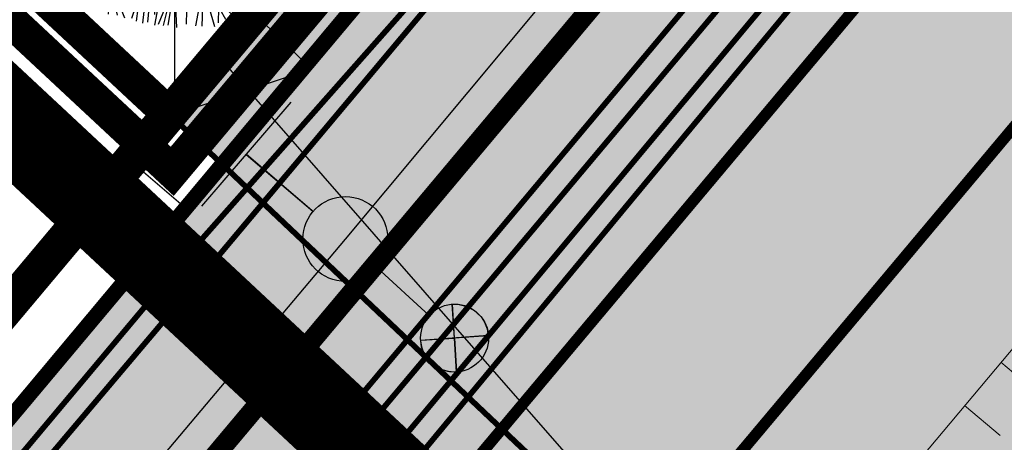
# Model space of a CAD drawing. Units: metres. Extents: x -11 to 547542, y -5 to 6585527.
# Drawn here: x 546996 to 547013, y 6584771 to 6584778 of the extents above; entities that cross this region are included whole.
import ezdxf

# ---------------------------------------------------------------- set-up
doc = ezdxf.new("R2010")
doc.units = ezdxf.units.M
for name, pattern in [('05439-geo$0$KATASTRIPIIR', [0.02, 0.01, 0.01]), ('05439-geo$0$NOLVAKRIIPS', [0.2, 0.1, 0.1]), ('05439-geo$0$NOLVAPEAL', [0.2, 0.1, 0.1]), ('CENTER', [2, 1.25, -0.25, 0.25, -0.25]), ('Liiklus$0$DOT', [0.25, 0, -0.25]), ('Liiklus$0$Punktiirt921', [4, 1, -3])]:
    doc.linetypes.add(name, pattern=pattern)
for name, color, linetype in [('-geo_Xref', 7, 'Continuous'), ('-liiklus', 7, 'Continuous'), ('-tehno_X-ref', 7, 'Continuous'), ('GEE$0$K-ELTEKST', 7, 'Continuous'), ('K-haljastus', 71, 'Continuous'), ('K-k.o.piir', 1, 'Continuous'), ('k-k.o.piir-naabrid', 1, 'Continuous'), ('k-pl-ala', 129, 'CENTER'), ('K-puud', 94, 'Continuous'), ('k-tänavakaitse', 133, 'Continuous'), ('Kentmanni 7_el.varustus', 1, 'W1_KPROJEKT'), ('kinnistu piir', 27, 'Continuous'), ('kinnistu piir -abi', 27, 'Continuous'), ('Liiklus$0$K-asf-KÕNNITEE', 51, 'Continuous'), ('Liiklus$0$K-asf-SÕIDUTEE', 254, 'Continuous'), ('Liiklus$0$K-P', 251, 'Continuous'), ('Liiklus$0$KM', 187, 'Continuous'), ('MPOHULIIN', 1, 'Continuous')]:
    doc.layers.add(name, color=color, linetype=linetype)
for name, color, linetype, lineweight in [('05439-geo$0$KTRASS', 7, 'Continuous', 0), ('05439-geo$0$piir', 7, '05439-geo$0$KATASTRIPIIR', 0), ('05439-geo$0$RELJEEF', 7, 'Continuous', 0), ('05439-geo$0$SKTRASS', 7, 'Continuous', 0), ('05439-geo$0$VTRASS', 7, 'Continuous', 0), ('Läike el.', 1, 'GEE-GES1$0$W1_KPROJEKT', 30), ('Proj KP kaabel', 10, 'W2_KPROJEKT', 30), ('Proj MP kaabel', 10, '2W1_KPROJEKT', 25), ('Side_t', 102, 'Si_KBL', 0)]:
    doc.layers.add(name, color=color, linetype=linetype, lineweight=lineweight)
doc.styles.add('05439-geo$0$romans', font='romans.shx')
doc.styles.add('GEE-GES1$0$KPR-jooned', font='romand.shx')
doc.styles.add('KPR-jooned', font='romand.shx')
doc.styles.add('romans', font='romans.shx', dxfattribs={"height": 1})
doc.styles.add('VK1$0$KPR-jooned', font='romand.shx')
doc.linetypes.add('-S-', pattern='A,10,-1.5,["S",romans,S=1.4,R=0,X=-0.7,Y=-0.7],-1.5,10,-3', length=26)
doc.linetypes.add('05439-geo$0$-K-', pattern='A,10,-1.5,["K",05439-geo$0$romans,S=1.4,R=0,X=-0.7,Y=-0.7],-1.5,10,-3', length=26)
doc.linetypes.add('05439-geo$0$-SK-', pattern='A,10,-1.5,["SK",05439-geo$0$romans,S=1.4,R=0,X=-1.4,Y=-0.7],-1.5,10,-3', length=26)
doc.linetypes.add('05439-geo$0$-V-', pattern='A,10,-1.5,["V",05439-geo$0$romans,S=1.4,R=0,X=-0.7,Y=-0.7],-1.5,10,-3', length=26)
doc.linetypes.add('2W1_KPROJEKT', pattern='A,9.5,-1.7,["2W1",KPR-jooned,S=1,R=0,X=-1.48,Y=-0.5],-1.7', length=12.9)
doc.linetypes.add('GEE-GES1$0$W1_KPROJEKT', pattern='A,9.5,-1.25,["W1",GEE-GES1$0$KPR-jooned,S=1,R=0,X=-0.95,Y=-0.5],-1.25', length=12)
doc.linetypes.add('Si_KBL', pattern='A,4,-1,2,[132,mkm.shx,S=0.25,R=0,X=0,Y=0],2,-1', length=10)
doc.linetypes.add('W1_KPROJEKT', pattern='A,9.5,-1.25,["W1",KPR-jooned,S=1,R=0,X=-0.95,Y=-0.5],-1.25', length=12)
doc.linetypes.add('W2_KPROJEKT', pattern='A,9.5,-1.25,["W2",VK1$0$KPR-jooned,S=1,R=0,X=-1.05,Y=-0.5],-1.25', length=12)

# ---------------------------------------------------------------- blocks, each defined once
blk = doc.blocks.new('05439-geo')
at = {"layer": '05439-geo$0$KTRASS', "linetype": '05439-geo$0$-K-', "ltscale": 0.5, "const_width": 0.1}
blk.add_lwpolyline([(546989.0104160671, 6584755.61400354), (547016.434583933, 6584788.29299646)], dxfattribs=at)
at = {"layer": '05439-geo$0$piir', "linetype": '05439-geo$0$KATASTRIPIIR'}
for points in [[(547137.5209144236, 6584954.613941558), (547138.3261703181, 6584943.165864218), (547032.2029745803, 6584816.797665766), (546998.4188399016, 6584776.540912394), (546972.6695512271, 6584745.858379269), (546943.2641213576, 6584710.819233626), (546937.7401322107, 6584704.212600919), (546908.0027525316, 6584668.802223729), (546859.7924597148, 6584611.355436556), (546872.8770551671, 6584607.167664553), (546875.2286293168, 6584606.415034759), (546923.84, 6584662.63), (546966.33, 6584713.8), (547021.65, 6584779.13), (547070.77, 6584838.18), (547100.75, 6584874.2), (547156.5608268866, 6584941.635620328), (547152.8009435168, 6584944.202634093), (547137.5209144236, 6584954.613941558)], [(546951.2359810285, 6584820.554684862), (546998.4188399016, 6584776.540912394), (546972.6695512271, 6584745.858379269), (546923.521529888, 6584791.705872778)]]:
    blk.add_lwpolyline(points, close=True, dxfattribs=at)
blk.add_lwpolyline([(546998.4188399016, 6584776.540912394), (546998.4188399016, 6584776.540912394), (546951.2359810285, 6584820.554684862), (546987.5956592084, 6584858.402624681), (547032.2029745803, 6584816.797665766), (546998.4188399016, 6584776.540912394)], dxfattribs=at)
at = {"layer": '05439-geo$0$RELJEEF', "linetype": '05439-geo$0$NOLVAKRIIPS'}
for p, q in [((547013.1230919842, 6584772.151309099), (547014.3870650111, 6584771.089981765)), ((547012.4800455591, 6584771.385481902), (547013.1115457726, 6584770.855226571))]:
    blk.add_line(p, q, dxfattribs=at)
at = {"layer": '05439-geo$0$RELJEEF', "linetype": '05439-geo$0$NOLVAPEAL', "ltscale": 0.5}
blk.add_lwpolyline([(546992.602, 6584747.712), (547043.441, 6584808.258), (547078.013, 6584849.973), (547088.1557826077, 6584863.206890004)], dxfattribs=at)
at = {"layer": '05439-geo$0$SKTRASS', "linetype": '05439-geo$0$-SK-', "ltscale": 0.5, "const_width": 0.1}
blk.add_lwpolyline([(546989.9002568118, 6584755.633524932), (547017.3717626549, 6584788.574010361)], dxfattribs=at)
at = {"layer": '05439-geo$0$VTRASS', "linetype": '05439-geo$0$-V-', "ltscale": 0.5, "const_width": 0.1}
for points in [[(546994.8666499999, 6584760.8674), (547018.5796795461, 6584789.48350422)], [(546984.3590054123, 6584757.800983917), (546987.9060499999, 6584754.9554), (547015.9031499999, 6584788.3964)]]:
    blk.add_lwpolyline(points, dxfattribs=at)
blk = doc.blocks.new('A$C1D3A1DCB')
for p, q in [((3.708927565090676, 8.579374543614676), (3.406594571684764, 9.435204058148429)), ((3.816751822759556, 9.231162262086002), (3.761009580043492, 9.590507853292763)), ((4.11037851352387, 9.012986755438988), (4.085405234591462, 9.652319166353323)), ((4.156881654000586, 8.76783321860745), (4.343904889097075, 9.566232060989819)), ((4.770206764412364, 8.89012836181928), (4.454994887386874, 9.68431039494277)), ((4.953390433330355, 8.8271263551282), (4.75118896626725, 9.699964790539127)), ((5.226974225707636, 8.561507661934343), (5.136043255176446, 9.59626370753557)), ((5.413597795328542, 9.650667120868832), (5.280380083445266, 8.452010113830113)), ((5.762401656580892, 8.52034994931438), (5.699807499458643, 9.602339616022164)), ((5.914332307690643, 8.840462550328368), (5.887291771227638, 9.573193343541163)), ((5.966936721079378, 9.524801988076206), (5.955515697162127, 9.10902699228393)), ((2.834732961053874, 9.202787655647057), (2.973350249180157, 8.837071551639326)), ((3.182199065813734, 8.300503350658005), (2.964445072091053, 9.25561668955055)), ((3.467662702033181, 8.622626226254226), (3.07295622027641, 9.240967777778849)), ((3.674996749731349, 8.471552842807796), (3.205387524220782, 9.4037568774624)), ((3.810984475011082, 8.60602237106491), (3.846400494507179, 9.33395219808574)), ((6.035590459052059, 8.570997397898225), (6.393377314176746, 9.400790152244554)), ((6.206310291875639, 8.56802677627826), (6.618402366640112, 9.30806337973587)), ((6.335416909999594, 8.646773752268757), (6.746307663672269, 9.203189938017545)), ((6.771280942604676, 8.56385752710321), (6.895560972667454, 9.216422922003574)), ((6.83698903018967, 8.624812118599607), (7.079888612036143, 9.106432118683301)), ((2.48734382093312, 7.986451747645617), (2.331808047383447, 8.855703042989433)), ((2.999892127714475, 8.290465019505348), (2.592520649000107, 9.033309716600115)), ((5.270250713966334, 8.330110120009522), (4.770206764412364, 8.89012836181928)), ((6.931706277406533, 8.111760428989896), (7.201068704458407, 9.044703360033168)), ((7.031649007646251, 8.126313270410435), (7.3877366978287, 8.934001309460996)), ((2.277909839830272, 7.931623729957153), (1.966113898909612, 8.747835525591483)), ((2.409885224863842, 7.942994063477556), (2.130413957838186, 8.774830894223555)), ((4.47170170822028, 8.24244216001091), (4.156881654000586, 8.76783321860745)), ((5.886945382868475, 8.21698453221262), (5.851253813669359, 8.554258126937043)), ((5.885376479311731, 8.196574408635627), (6.206310291875639, 8.56802677627826)), ((6.792521829967086, 8.046331020946411), (6.83698903018967, 8.624812118599607)), ((7.194271070112109, 7.869974192047266), (7.690401123191918, 8.644367264409539)), ((7.205387870167783, 8.01459446646055), (7.61384882788127, 8.710570578282898)), ((2.074152718605205, 8.042919209566776), (1.500931271371769, 8.235217627847646)), ((3.057172282289002, 7.475600496747461), (3.182199065813734, 8.300503350658005)), ((4.600813286557127, 7.753064718984604), (3.674996749731349, 8.471552842807796)), ((4.643311457457685, 7.771536344807316), (4.47170170822028, 8.24244216001091)), ((5.546665778336887, 7.3082795577144), (5.270250713966334, 8.330110120009522)), ((5.543055828665274, 7.263982662845137), (6.28413221604103, 8.228722357503159)), ((6.211109313204702, 7.545952466410654), (5.886945382868475, 8.21698453221262)), ((6.772985577884924, 8.06554502194291), (6.568681638239127, 8.394041249455427)), ((7.250635930338149, 7.793244209307204), (7.93112836048897, 8.353642333522089)), ((2.75088958921242, 7.561943967560239), (1.183713671539181, 8.07853323553934)), ((2.474623383817971, 7.771579824246203), (1.271019900120791, 8.114091239130119)), ((2.774538174220538, 7.602395263592143), (2.277909839830272, 7.931623729957153)), ((3.710921057923542, 7.571477997053421), (3.436477878201913, 8.072026917027188)), ((3.732908450929813, 7.590318573998275), (3.850853105265401, 8.040174353021484)), ((4.152429109883201, 6.808095235345775), (4.391802636240755, 8.020330575766081)), ((6.273046097191923, 7.291473335620083), (6.792521829967086, 8.046331020946411)), ((7.083892910756163, 6.711112188586981), (7.184215252721856, 8.016221982075194)), ((7.547442752205029, 7.569617486180789), (7.805278697809058, 7.96848152404533)), ((7.726388134155513, 7.265025852045198), (8.28009399178518, 8.104464450264004)), ((1.143223125424811, 7.268870587891683), (0.9063868290552364, 7.724259571936159)), ((1.544801558483414, 7.520314864091233), (1.019944969717358, 7.731130857599794)), ((1.918310683404002, 7.590427313055386), (1.080394518654543, 7.874719689385529)), ((2.850698906385901, 7.241480125753185), (2.774538174220538, 7.602395263592143)), ((4.13863264523377, 7.163008811505904), (3.732908450929813, 7.590318573998275)), ((5.491766174493819, 7.414055685096287), (4.626030775123695, 7.81392613861675)), ((5.463410878815353, 7.312374018333344), (4.643311457457685, 7.771536344807316)), ((5.863989641229296, 7.63543503048777), (5.578725992504474, 7.177910153490359)), ((8.404992603259075, 7.800863181484431), (7.726388134155513, 7.265025852045198)), ((8.071347150659903, 7.320003735808314), (8.581352584830029, 7.720772781486914)), ((1.094040031296572, 7.088022509724624), (0.8015592307383486, 7.429211555737368)), ((2.704745366942689, 6.961646215163739), (2.105169908265339, 7.570518276181758)), ((3.255108319260785, 7.064263179393663), (2.855497905501352, 7.30391109199428)), ((3.337983364671231, 7.057892666592693), (3.057172282289002, 7.475600496747461)), ((5.482168176262917, 7.289193752614153), (5.592176046581244, 6.551293042110331)), ((5.630609642775426, 6.507037677370477), (5.546665778336887, 7.3082795577144)), ((6.069354240176494, 6.786343047132505), (6.211109313204702, 7.545952466410654)), ((6.080645646842981, 6.681785709468897), (6.273046097191923, 7.291473335620083)), ((7.51870175693864, 7.195721166957981), (7.547442752205029, 7.569617486180789)), ((7.536891818273716, 7.15529308993689), (8.071347150659903, 7.320003735808314)), ((8.678576395638174, 7.535244488313822), (8.114450217071067, 7.235195950238904)), ((8.369720743145194, 6.630012860116949), (8.731207408403748, 7.499911806973273)), ((0.8098076296539602, 7.002238980298614), (0.6131863741111374, 7.163483481519563)), ((1.067591178925113, 7.065349683417821), (0.7129616644854195, 7.24084518232587)), ((1.716634130063994, 6.869732373246052), (0.8098076296539602, 7.002238980298614)), ((1.50211027632713, 5.697856002585297), (1.143223125424811, 7.268870587891683)), ((1.176123298092875, 7.162480281209014), (1.616316590848669, 5.564685059524663)), ((3.30999588493512, 6.976713449655904), (2.850698906385901, 7.241480125753185)), ((3.538803086642361, 6.41687265670538), (3.337983364671231, 7.057892666592693)), ((4.162627663028047, 6.390658366649006), (4.13863264523377, 7.163008811505904)), ((6.119737184159021, 6.63620279306474), (6.772229455965771, 7.274390661286361)), ((7.101811830624456, 6.667156787774275), (7.536891818273716, 7.15529308993689)), ((9.086296733402378, 6.993614059664992), (8.517929065266458, 6.618620250814502)), ((8.899262483272423, 7.224280142506302), (8.626091078499599, 6.852454393208177)), ((1.145255968797414, 6.790085146351487), (0.4662391120858729, 6.891692259357797)), ((1.235774551722443, 6.392773543218993), (0.4815489942754994, 6.769456396444355)), ((2.337829165803328, 6.259198439323541), (1.716634130063994, 6.869732373246052)), ((4.137777990407471, 6.350299396889454), (2.704745366942689, 6.961646215163739)), ((3.493627213003833, 6.379283829065628), (3.30999588493512, 6.976713449655904)), ((6.048335218028456, 6.245706118858095), (6.084973730510455, 6.722342534259269)), ((6.119242067616142, 6.075630606769664), (6.080645646842981, 6.681785709468897)), ((6.522618156549015, 5.920437720457983), (7.083892910756163, 6.711112188586981)), ((8.444921261660966, 6.500046465832554), (9.202215638033636, 6.839228691562937)), ((0.9078174811575082, 5.951041346508418), (0.4210994453383137, 6.62586756465862)), ((3.433686526097972, 6.133899652851596), (3.493627213003833, 6.379283829065628)), ((3.554168454837054, 6.082369204123154), (3.538803086642361, 6.41687265670538)), ((4.685695978969079, 5.870997908273239), (4.162627663028047, 6.390658366649006)), ((4.707683371975349, 5.889838485218093), (4.17056446925892, 6.493909580067339)), ((6.115988370038508, 6.033302721571602), (5.630609642775426, 6.507037677370477)), ((6.104423871315248, 6.158064062847984), (5.631076305977331, 6.507241375396461)), ((6.257980091132367, 5.710149357819489), (6.99622381538984, 6.632695228047055)), ((8.1496206275325, 6.167929287006075), (8.410710270714048, 6.609121210068679)), ((8.188437092851814, 6.164945508379105), (8.444921261660966, 6.500046465832554)), ((9.246735143427827, 6.634275322694862), (8.541475628147737, 6.394487388159973)), ((9.25373625724194, 6.436089792774681), (8.739488785504818, 6.109971805596899)), ((0.8627584980407619, 5.789271401025815), (0.1895595816130253, 6.257672372130287)), ((0.2367644631859775, 6.337374368707231), (0.7253637029003812, 5.90369409341389)), ((1.770185531149423, 6.198971268879802), (1.010627351613493, 6.361218970412153)), ((2.377097241145407, 6.235649222482209), (1.770185531149423, 6.198971268879802)), ((2.930436166894424, 6.109784089666277), (2.337829165803328, 6.259198439323541)), ((2.847561121484091, 6.116154602467248), (3.530612158272106, 6.043118503578057)), ((3.557398550395646, 6.124390046787198), (2.930436166894424, 6.109784089666277)), ((3.724003318267819, 5.839853159692154), (3.554168454837054, 6.082369204123154)), ((3.839778536346216, 5.727092340208571), (3.574586944286466, 6.080799657491013)), ((6.262860637499557, 5.773641185628264), (6.119242067616142, 6.075630606769664)), ((6.70256968271201, 6.091109683986133), (7.621401548834683, 6.084347087739218)), ((7.455549378839919, 6.097095960053991), (6.751422312758905, 6.172510423153085)), ((8.00466600298887, 6.221649781506642), (7.455549378839919, 6.097095960053991)), ((7.621401548834683, 6.084347087739218), (8.00466600298887, 6.221649781506642)), ((8.00466600298887, 6.221649781506642), (9.009834840335884, 5.998908757590812)), ((8.05467394847517, 5.486883507598463), (8.1496206275325, 6.167929287006075)), ((8.138794621604575, 5.796204028539364), (8.188437092851814, 6.164945508379105)), ((8.808419902610922, 6.056969293729821), (9.064923724082746, 6.16143794336142)), ((9.386186712896574, 6.230731703144897), (9.152679887834552, 6.053504343698989)), ((0.8122361988019975, 5.639682202325218), (0.153798117513702, 6.009001978499441)), ((1.500541372770272, 5.677445879008303), (0.8831769874901738, 5.787701854393617)), ((3.7957114618888, 5.688210590808808), (3.724003318267819, 5.839853159692154)), ((4.828209124462433, 5.125537409040817), (4.685695978969079, 5.870997908273239)), ((4.916256345783609, 5.197462659546716), (4.707683371975349, 5.889838485218093)), ((6.206405168439574, 5.623712388651995), (6.115988370038508, 6.033302721571602)), ((6.222436976055064, 5.524828713845977), (6.522618156549015, 5.920437720457983)), ((8.08915608088887, 5.381336087154011), (8.138794621604575, 5.796204028539364)), ((9.454411697529395, 5.832663192154087), (8.687003468367948, 5.427181710514503)), ((9.009834840335884, 5.998908757590812), (9.473455431377715, 6.027137747058077)), ((0.8817810163939157, 5.290924077756074), (0.04650973688478643, 5.577483736695626)), ((1.848608010230691, 5.317368048948993), (1.500541372770272, 5.677445879008303)), ((4.266175342229189, 5.568715970817095), (3.7957114618888, 5.688210590808808)), ((4.371130069090782, 5.582386630471035), (3.839778536346216, 5.727092340208571)), ((4.707119118848709, 4.985358222960372), (4.266175342229189, 5.568715970817095)), ((4.347481484080959, 5.541935334415939), (4.828209124462433, 5.125537409040817)), ((4.916256345783609, 5.197462659546716), (5.489666613838835, 5.543023768069645)), ((6.206405168439574, 5.623712388651995), (5.489666613838835, 5.543023768069645)), ((5.549538344808298, 5.45236787127925), (6.222436976055064, 5.524828713845977)), ((6.280799210030636, 5.499053476993709), (7.121742726182447, 5.310225267979263)), ((6.308479222631604, 5.582081731775247), (7.102196957526189, 5.333016726204505)), ((7.121742726182447, 5.310225267979263), (7.662705453725607, 5.55959168427006)), ((7.257792918247105, 4.632712012023603), (8.05467394847517, 5.486883507598463)), ((8.539486809614004, 5.282852673630146), (9.527502985100568, 5.668166560590578)), ((0.4462138347316795, 5.258507366523816), (0.005420031502467282, 5.229590837192063)), ((0.9134476195135903, 5.096991903868059), (0.4462138347316795, 5.258507366523816)), ((1.369006236035148, 5.333703781795577), (0.9134476195135903, 5.096991903868059)), ((1.891013892686374, 5.334639079261706), (1.369006236035148, 5.333703781795577)), ((2.39557903330558, 5.10866182629178), (1.891013892686374, 5.334639079261706)), ((2.944833186456094, 5.212571712304054), (2.356678773909607, 5.152713493005706)), ((2.964791571516344, 5.189299120312569), (2.434847108647659, 5.085112609450448)), ((3.252684783089421, 5.146638365068327), (2.944833186456094, 5.212571712304054)), ((3.186630315625735, 5.088916038723767), (2.964791571516344, 5.189299120312569)), ((3.798341024748765, 5.188024958566302), (3.271166553037915, 5.10415624500979)), ((4.707119118848709, 4.985358222960372), (3.841947994817019, 5.205203662606721)), ((5.068839772027104, 5.155791022969652), (5.549538344808298, 5.45236787127925)), ((7.274084989325729, 4.567592668600184), (8.044628557159285, 5.375531270623867)), ((8.080377488625345, 5.360490195035027), (8.431996873596631, 5.269826309115842)), ((8.08915608088887, 5.381336087154011), (8.597849043591395, 5.257077436801069)), ((8.597849043591395, 5.257077436801069), (9.18172287214702, 5.233484699985581)), ((9.541154358367976, 5.386229999423051), (8.994399161206161, 5.280022943319693)), ((9.594588912336008, 5.201748145500687), (9.199912933480277, 5.193056622941299)), ((0.8691264229283888, 4.787607214758452), (-9.056849421540392e-07, 4.876154481391779)), ((0.9118787159549129, 5.076581780267816), (0.009250681975117914, 4.729312878677206)), ((2.434847108647659, 5.085112609450448), (2.097947395190431, 4.505957219483435)), ((3.106638955201333, 4.865603858968882), (2.817891088801844, 4.095555199596674)), ((3.271166553037915, 5.10415624500979), (3.106638955201333, 4.865603858968882)), ((3.308773436378146, 5.058996309081408), (3.141108031427962, 4.779623675886455)), ((3.812391611524163, 5.103614322092824), (3.308773436378146, 5.058996309081408)), ((4.494087941585008, 4.848492774367799), (3.812391611524163, 5.103614322092824)), ((4.792809834559989, 4.843481523718253), (5.068839772027104, 5.155791022969652)), ((4.796410050181521, 4.867228521721358), (5.692410309346656, 4.355646632252501)), ((8.883439681905884, 4.862566959729463), (9.581845263492482, 5.035963928499939)), ((0.7858377997517891, 4.6855923039613), (0.04146443515253395, 4.547634688665653)), ((1.40816063978582, 4.475649778705247), (0.8691264229283888, 4.787607214758452)), ((1.392541149451858, 4.539650291578482), (0.9116245938290604, 4.806078840581165)), ((3.141108031427962, 4.779623675886455), (2.908795228888039, 4.193636495724036)), ((4.494087941585008, 4.848492774367799), (3.640092873976641, 3.700875957567234)), ((4.607706620566546, 4.605790408636096), (3.749264084955598, 3.745211504997542)), ((4.596868433785858, 4.637424688887847), (4.940677530954758, 4.042888224863191)), ((4.722439971168001, 4.764538942672004), (4.980557670340204, 4.284374165536349)), ((4.742566962565888, 4.752471280214763), (5.559413422977741, 4.241684141535359)), ((5.692410309346656, 4.355646632252501), (7.257792918247105, 4.632712012023603)), ((6.299083604137877, 4.351590322433083), (7.274084989325729, 4.567592668600184)), ((7.318057073007253, 4.58550157998161), (8.256159635791278, 4.598546663309719)), ((7.408708724484427, 4.702719101927983), (8.2333601695575, 4.579010236336956)), ((8.254532787003427, 4.577382720722312), (9.57215492034129, 4.078703964779947)), ((8.256159635791278, 4.598546663309719), (8.899456680979938, 4.840046754130583)), ((8.841971113829572, 4.582680006816759), (9.577867791197036, 4.256817914786495)), ((9.573885675297674, 4.526418546446394), (8.841971113829572, 4.582680006816759)), ((8.899456680979938, 4.840046754130583), (9.619875818141395, 4.69951294763132)), ((0.8427176203960016, 4.461337324938199), (0.06434355923283874, 4.202463704186869)), ((0.9169318594134666, 4.325010410133359), (0.1921891888983964, 3.588476187647188)), ((1.40816063978582, 4.475649778705247), (0.9169318594134666, 4.325010410133359)), ((1.577048537720202, 4.503729000257351), (1.392541149451858, 4.539650291578482)), ((2.097947395190431, 4.505957219483435), (1.40816063978582, 4.475649778705247)), ((3.00475251242915, 3.540146421670443), (2.959137917574594, 4.314158739455024)), ((4.980557670340204, 4.284374165536349), (5.061517401621131, 3.985889993938486)), ((5.622931275315409, 4.236801594691485), (6.206530031876241, 4.255807995676378)), ((6.206530031876241, 4.255807995676378), (6.299083604137877, 4.351590322433083)), ((6.248875266768096, 4.252552964447148), (7.657149051594615, 3.871091730450303)), ((6.31700252400617, 4.30763492162032), (6.805069082724458, 4.145931972873313)), ((0.3806194938707677, 4.1379828094299), (0.05837089988926891, 4.016623257919264)), ((0.3889370953078242, 3.957629868854212), (0.05888586989249234, 3.810059098602437)), ((1.421242877916598, 3.828530217452681), (0.3806194938707677, 4.1379828094299)), ((2.817891088801844, 4.095555199596674), (2.454551393793849, 3.706831801640419)), ((2.900766134212176, 4.089184686795704), (2.514237958585227, 3.68171303816689)), ((2.899197230655318, 4.068774563218653), (3.00475251242915, 3.540146421670443)), ((4.949535100859521, 4.021166307353894), (5.007944617375983, 3.823346907543396)), ((5.061517401621131, 3.985889993938486), (5.012143083792694, 3.343571398877884)), ((5.618050728950038, 4.173309766905902), (6.271493993781064, 3.207653451704005)), ((5.848772528075415, 4.219441428135042), (6.317092926250325, 3.246726305672837)), ((9.45526952837838, 3.947535535896066), (8.912290253312676, 3.890450069367148)), ((2.454551393793849, 3.706831801640419), (1.421242877916598, 3.828530217452681)), ((2.492250565578956, 3.662872461222037), (1.839816571385199, 3.316902144782318)), ((3.640092873976641, 3.700875957567234), (3.588552412476474, 3.307443211371663)), ((3.6859865311053, 3.466717365937086), (3.75083650757324, 3.756230207302849)), ((5.007944617375983, 3.823346907543396), (4.594630049627312, 3.33460371572869)), ((4.935982351627331, 3.704486536716843), (4.985356691669267, 3.262299855668743)), ((7.595533120041409, 3.854539082104452), (7.705235423633667, 3.388392959553755)), ((7.657149051594615, 3.871091730450303), (7.934039579843557, 3.640465662248857)), ((7.714430650243912, 3.785080737001863), (7.724781192291744, 3.365601501351648)), ((8.766554127394784, 3.619049185872996), (9.532002400361648, 3.833418816766084)), ((0.2183536429499782, 3.378742341297141), (1.075091576787827, 3.396216430201093)), ((1.760079333090289, 3.364092904760582), (1.114359652129906, 3.372667213359762)), ((3.68137712620296, 3.406752861896734), (3.665379779781915, 3.198640759697867)), ((5.012143083792694, 3.343571398877884), (4.897428525015698, 2.935736462518776)), ((5.016942082908145, 3.406002365118979), (5.216192901310819, 2.744572231655525)), ((7.705235423633667, 3.388392959553755), (7.963165702011679, 2.680221919901953)), ((7.93268387252067, 3.622829043429874), (8.392009435970635, 3.087229775436811)), ((7.934039579843557, 3.640465662248857), (8.766554127394784, 3.619049185872996)), ((8.05754651494658, 3.630971821163314), (8.413182053416563, 3.085602259822167)), ((9.216511207769372, 3.059181349655432), (8.682576748046927, 3.441165998804593)), ((8.78609989605286, 3.596257727670945), (9.31978503988978, 3.242995325048582)), ((9.083854558309781, 3.583261660496362), (9.410147259328937, 3.360532540482666)), ((9.400690056389408, 3.55890686724922), (9.083854558309781, 3.583261660496362)), ((1.214423091431058, 3.322706311262607), (0.2276052306099245, 3.231900738582567)), ((0.9380100388133314, 3.129774976597503), (0.4343334091834095, 2.973315270308319)), ((0.9361220777643666, 3.105214181798658), (0.6177936085456395, 2.788742038515693)), ((1.2128541878742, 3.302296187685556), (0.6502636966770297, 2.490497647084112)), ((1.278838300138887, 3.128281806503537), (0.8309278519874397, 2.379534513559349)), ((1.839816571385199, 3.316902144782318), (1.2128541878742, 3.302296187685556)), ((2.532119195833275, 3.097024443178611), (2.190766893831437, 2.72714162216721)), ((3.219876943291752, 3.08521871502046), (2.532119195833275, 3.097024443178611)), ((3.23624132116538, 3.064864349785239), (2.751793934263674, 2.165387429982502)), ((3.534009742200851, 3.105842211568188), (3.23000506747519, 2.983735903157481)), ((3.588552412476474, 3.307443211371663), (3.23624132116538, 3.064864349785239)), ((3.532382893411182, 3.084678268957532), (3.70505683588317, 2.652721413618053)), ((3.665379779781915, 3.198640759697867), (3.734363697272101, 2.756913610987112)), ((4.999407278446483, 3.177889219218514), (5.214531709309085, 2.722961512568475)), ((6.271493993781064, 3.207653451704005), (6.272354584562891, 2.664717884251161)), ((6.317092926250325, 3.246726305672837), (6.327443468299975, 2.827247070045871)), ((8.392009435970635, 3.087229775436811), (9.089919901014468, 2.70005455791221)), ((8.533718428961606, 3.111666873087302), (9.129612806458795, 2.892919691539703)), ((2.52565900471609, 3.012982757850523), (3.194659454727002, 3.024357295411562)), ((3.23000506747519, 2.983735903157481), (2.816938635389192, 2.181668825726035)), ((3.734363697272101, 2.756913610987112), (4.13236805382644, 1.931530249025968)), ((4.897428525015698, 2.935736462518776), (4.902227546344761, 1.91366215265117)), ((5.216192901310819, 2.744572231655525), (5.94861827815248, 2.229349451717326)), ((6.327443468299975, 2.827247070045871), (6.589393702261532, 2.725503425632439)), ((8.365585509485527, 2.852825941229071), (8.82074154017971, 2.378073221490126)), ((8.5866335314048, 2.835834225009876), (8.957892761002995, 2.587413249586007)), ((1.362373166949737, 2.607977432600194), (0.9456123363287361, 2.296601083712517)), ((1.447775170125965, 2.554793544843278), (1.013949824469591, 2.066419304128374)), ((1.57152529450218, 2.468370539279647), (1.166866552051033, 1.960887146258983)), ((2.190766893831437, 2.72714162216721), (1.447775170125965, 2.554793544843278)), ((2.124712426367751, 2.669419295822593), (1.832734464409668, 1.857349793786341)), ((2.182737799157394, 2.62268981326207), (1.850015146743658, 1.814959999976963)), ((3.70505683588317, 2.652721413618053), (4.070477050278441, 1.957576738480498)), ((5.211393902195482, 2.68214126541443), (5.546378323748399, 1.884677720474997)), ((6.272354584562891, 2.664717884251161), (6.372001070766601, 2.344819551751584)), ((6.589393702261532, 2.725503425632439), (7.24141444071995, 2.526360338191523)), ((7.24141444071995, 2.526360338191523), (7.51916162921907, 1.798925164082846)), ((7.285386524399541, 2.5442692495497), (7.851907299211121, 2.294927791716361)), ((7.365467589282616, 2.477794683074023), (7.499615860561107, 1.821716622284896)), ((7.963165702011679, 2.680221919901953), (8.359834003905917, 1.606569631299976)), ((7.982711470669642, 2.657430461699846), (8.247915402208832, 2.598014702484534)), ((2.737023690391311, 2.226229414464001), (2.229574886997966, 1.597384083857833)), ((2.816938635389192, 2.181668825726035), (2.611814188859512, 1.175564674752252)), ((2.751793934263674, 2.165387429982502), (2.691624112277509, 1.105562784508152)), ((4.886862178140291, 2.248165605257498), (4.697209380183835, 1.949952395117634)), ((5.94861827815248, 2.229349451717326), (6.277488919147572, 1.619547756647307)), ((5.970605671158751, 2.248190028662179), (7.092535197048392, 1.911956800331041)), ((6.092380975966989, 2.197767849170532), (6.296338505040126, 1.597568086438116)), ((6.372001070766601, 2.344819551751584), (6.764830156296284, 1.729175807603951)), ((7.851907299211121, 2.294927791716361), (8.065004903125896, 2.111783408135977)), ((8.303642989409127, 2.368410172913229), (8.735731099918098, 2.236372358173242)), ((1.833970116697628, 2.057843156865601), (1.323309770951823, 1.778390679782376)), ((4.070477050278441, 1.957576738480498), (3.925302381186725, 1.408125908885609)), ((4.13236805382644, 1.931530249025968), (3.989900868854306, 1.463479118684347)), ((4.697209380183835, 1.949952395117634), (4.607365899399042, 1.331275343147524)), ((4.902227546344761, 1.91366215265117), (5.528221581212961, 1.365559184992037)), ((4.917847036678722, 1.849661639777935), (4.942950853640696, 1.076018273138743)), ((7.507053363624777, 1.825230741303756), (7.868018631069049, 1.165372508577036)), ((7.610485562310714, 1.932515194244388), (8.05922078566482, 1.40637360227521)), ((7.963020921898305, 2.05118112177189), (8.193353008575173, 1.544298528654508)), ((8.065004903125896, 2.111783408135977), (8.619571870294408, 1.983998473974736)), ((1.850015146743658, 1.814959999976963), (1.391686539050852, 1.557930324721497)), ((2.229574886997966, 1.597384083857833), (1.658447034657684, 1.224633131040207)), ((6.275920015590714, 1.599137633070313), (6.871042885725274, 1.199538141031098)), ((6.277488919147572, 1.619547756647307), (6.300169155512776, 1.097290127923316)), ((6.764830156296284, 1.729175807603951), (7.419314751131765, 1.285019864688309)), ((2.277798381103139, 1.435725668403393), (2.019748062403437, 0.9392079767128507)), ((3.448171883305122, 0.6500131923532422), (3.881330297507134, 1.390216997527432)), ((3.925302381186725, 1.408125908885609), (3.507080330740564, 0.585166141469017)), ((3.989900868854306, 1.463479118684347), (4.014692658114996, 0.4006717344967115)), ((4.10046376322839, 0.4543974286807497), (4.001583535032523, 1.338395271243826)), ((4.607365899399042, 1.331275343147524), (4.280410616960694, 0.06418014479714884)), ((5.524991485654368, 1.323538342327993), (5.280911248624534, 0.05007263115339811)), ((5.528221581212961, 1.365559184992037), (5.990055834177156, 0.5994062811422509)), ((7.169370034168423, 1.304304592591166), (7.478859881858739, 0.862984398960748)), ((7.419314751131765, 1.285019864688309), (7.640841323648829, 0.9344637484925897)), ((7.427437750554759, 1.47964398356828), (7.738815559294039, 1.062884584736707)), ((2.611814188859512, 1.175564674752252), (2.067597763740537, 0.883870373286527)), ((2.591064150889565, 1.043527064347415), (2.170527398172453, 0.6830291258852981)), ((2.630746128298711, 0.9169471534853528), (2.591476538497659, 0.4060826219018736)), ((2.691624112277509, 1.105562784508152), (2.86323707208237, 0.3827378647042678)), ((2.830441052899914, 0.9757145869322699), (3.096679194889816, 0.2931304933783281)), ((3.889761954531423, 1.06475661420518), (3.798368981878525, 0.1650746171276296)), ((4.469404209091408, 0.923847068132261), (4.133722156154022, 0.09235514216442198)), ((4.602779507806986, 1.084065506654611), (4.428452852046235, 0.06969952053884754)), ((4.942950853640696, 1.076018273138743), (4.899089761444657, 0.7883366293884819)), ((5.015970610136719, 1.027598044756644), (4.993916261270783, 0.09788014432115233)), ((5.868233539089488, 0.9620855388895961), (6.388952271474409, 0.4081753262182701)), ((6.237966741913965, 0.9830763982793087), (6.54009354151674, 0.4459691049798948)), ((6.300169155512776, 1.097290127923316), (6.79201989615899, 0.4544296099466578)), ((6.300169155512776, 1.097290127923316), (6.924962102754876, 0.5492794865141946)), ((6.492447332308984, 1.111750279161868), (7.001632104602209, 0.729197519001616)), ((6.91111352167718, 1.126509122134109), (7.128212483320112, 0.7688792662320907)), ((7.088135516003035, 1.211725318848664), (7.30504568154106, 0.8516393834667042)), ((3.3173677118466, 0.2875105223697574), (3.448171883305122, 0.6500131923532422)), ((3.728049842393602, 0.8573045545540481), (3.647416507941102, 0.1297369178458894)), ((4.657771367404052, 0.835249732855857), (4.692390645380897, -9.253451480617514e-07)), ((5.500594491117226, 0.646933253064276), (5.478333948448153, 0.03593757386317975)), ((5.697081621700477, 0.6318295053148404), (5.870740081547865, 0.03047966998525453)), ((3.507080330740564, 0.585166141469017), (3.455539869240283, 0.1917333952733884)), ((4.028021825745554, 0.06611952184499614), (4.10046376322839, 0.4543974286807497)), ((5.990055834177156, 0.5994062811422509), (5.975497003146302, 0.14281103819593)), ((6.032434795987569, 0.5591100303506664), (6.206455190108386, 0.2517328246103148))]:
    blk.add_line(p, q)
blk = doc.blocks.new('Liiklus')
at = {"layer": 'Liiklus$0$K-asf-KÕNNITEE'}
h = blk.add_hatch(color=256, dxfattribs=at)
edge = h.paths.add_edge_path()
edge.add_line((546988.0428915701, 6584762.096400104), (547011.0424208074, 6584789.502353977))
edge.add_arc((547005.6897361962, 6584787.402052226), 5.749999999661368, -40.00392989160912, 21.424191899313826, ccw=False)
edge.add_line((547010.0942382243, 6584783.705721359), (546993.5870762496, 6584764.03599183))
edge.add_arc((546989.1825742194, 6584767.732322696), 5.750000000355842, 258.567948448633, 319.9960701289223, ccw=False)
at = {"layer": 'Liiklus$0$K-asf-SÕIDUTEE'}
h = blk.add_hatch(color=256, dxfattribs=at)
edge = h.paths.add_edge_path()
edge.add_arc((547086.9872454808, 6584884.275156297), 5.999999999658345, 229.9960701256064, 319.9960701350035)
edge.add_line((547091.5832475992, 6584880.418115394), (547112.3543607445, 6584905.168716279))
edge.add_arc((547107.7583586257, 6584909.025757182), 6.000000000610586, 319.9960701303351, 409.9960701213486)
edge.add_line((547111.6153995296, 6584913.6217593), (547115.4724404328, 6584918.217761419))
edge.add_arc((547119.329481336, 6584922.813763537), 6.000000000371739, 229.9960701313234, 319.9960701289057)
edge.add_line((547123.9254834546, 6584918.956722634), (547141.2251755847, 6584939.570821279))
edge.add_line((547141.2251755847, 6584939.570821279), (547146.5871780564, 6584935.070940224))
edge.add_line((547146.5871780564, 6584935.070940224), (547042.2915930009, 6584810.793614207))
edge.add_line((547042.2915930009, 6584810.793614207), (546898.1709858751, 6584639.06128567))
edge.add_line((546898.1709858751, 6584639.06128567), (546892.5840135673, 6584643.293095456))
edge.add_arc((546887.9880114503, 6584647.150136361), 5.999999999871664, 319.9960701128031, 409.9960701347297)
edge.add_line((546891.8450523531, 6584651.74613848), (546895.7020932296, 6584656.342140621))
edge.add_arc((546899.5591341325, 6584660.938142739), 6.000000000072393, 229.9960701347296, 319.9960701253326)
edge.add_line((546904.1551362504, 6584657.081101836), (546925.4747968689, 6584682.485345082))
edge.add_arc((546920.8787947518, 6584686.342385987), 5.999999999871664, 319.9960701128031, 409.9960701355812)
edge.add_line((546924.7358356545, 6584690.938388105), (546928.5928765595, 6584695.534390223))
edge.add_arc((546932.4499174634, 6584700.130392341), 6.000000000032528, 229.9960701213486, 319.9960701135178)
edge.add_line((546937.0459195805, 6584696.273351436), (546953.3098562174, 6584715.653256671))
edge.add_arc((546948.7138541002, 6584719.510297575), 5.999999999960838, 319.9960701135178, 409.9960701330266)
edge.add_line((546952.5708950033, 6584724.106299694), (546956.4279359082, 6584728.702301811))
edge.add_arc((546960.2849768117, 6584733.298303929), 5.999999999808018, 229.9960701239033, 319.9960701128031)
edge.add_line((546964.8809789288, 6584729.441263025), (546982.207453626, 6584750.087275436))
edge.add_arc((546977.6114515088, 6584753.944316341), 5.999999999960838, 319.9960701135178, 409.9960701330266)
edge.add_line((546981.4684924119, 6584758.540318459), (546985.3255333167, 6584763.136320577))
edge.add_arc((546989.1825742202, 6584767.732322695), 5.999999999808018, 229.9960701239033, 319.9960701231886)
edge.add_line((546993.7785763378, 6584763.875281791), (547010.2857383125, 6584783.545011321))
edge.add_arc((547005.6897361954, 6584787.402052226), 5.999999999960838, 319.9960701135178, 409.9960701347297)
edge.add_line((547009.5467770982, 6584791.998054344), (547013.4038180037, 6584796.59405646))
edge.add_arc((547017.2608589069, 6584801.190058578), 5.999999999583509, 229.996070126458, 319.9960701231886)
edge.add_line((547021.8568610245, 6584797.333017674), (547036.8745622436, 6584815.227924237))
edge.add_line((547036.8745622436, 6584815.227924237), (547043.9915831888, 6584823.708478154))
edge.add_arc((547039.3955810703, 6584827.565519057), 6.000000000343063, 319.9960701281911, 409.9960701247549)
edge.add_line((547043.2526219742, 6584832.161521175), (547047.1096628743, 6584836.757523297))
edge.add_arc((547050.966703778, 6584841.353525415), 5.999999999957691, 229.9960701222002, 319.9960701253326)
edge.add_line((547055.562705896, 6584837.496484512), (547080.0121248903, 6584866.630109038))
edge.add_arc((547075.416122772, 6584870.487149941), 5.999999999655198, 319.9960701342889, 409.9960701304719)
edge.add_line((547079.2731636754, 6584875.083152059), (547083.1302045775, 6584879.679154179))
at = {"layer": 'Liiklus$0$K-asf-KÕNNITEE'}
blk.add_lwpolyline([(546988.0428915701, 6584762.096400104, 0.1, 0.1, 0), (547011.0424208074, 6584789.502353977, 0, 0, -0.2746391973673399), (547010.0942382243, 6584783.705721359, 0, 0, 0), (546993.5870762496, 6584764.03599183, 0, 0, -0.2746391968559728), (546988.0428915701, 6584762.096400104, 0, 0, -0.414213562346484)], format="xyseb", dxfattribs=at)
at = {"layer": 'Liiklus$0$K-asf-SÕIDUTEE', "flags": 128}
for points in [[(547083.1302291875, 6584879.679133526), (547083.1302045775, 6584879.679154179, 0.4142135623919759), (547091.5832475992, 6584880.418115394), (547112.3543607445, 6584905.168716279, 0.4142135623233503), (547111.6153995296, 6584913.6217593), (547115.4724404328, 6584918.217761419, 0.4142135623643888), (547123.9254834546, 6584918.956722634), (547141.2251755847, 6584939.570821279), (547146.5871780564, 6584935.070940224), (547042.2915930009, 6584810.793614207), (546898.1709858751, 6584639.06128567)], [(546952.5708950033, 6584724.106299694), (546956.4279359082, 6584728.702301811), (546956.4279359082, 6584728.702301811, 0.4142135623007149), (546964.8809789288, 6584729.441263025), (546982.207453626, 6584750.087275436, 0.414213562481752), (546981.4684924119, 6584758.540318459), (546981.4684924119, 6584758.540318459), (546985.3255333167, 6584763.136320577), (546985.3255333167, 6584763.136320577, 0.4142135623463453), (546993.7785763378, 6584763.875281791), (547010.2857383125, 6584783.545011321, 0.4142135624831519), (547009.5467770982, 6584791.998054344), (547009.5467770982, 6584791.998054344), (547013.4038180037, 6584796.59405646), (547013.4038180037, 6584796.59405646, 0.4142135623223265), (547021.8568610245, 6584797.333017674), (547036.8745622436, 6584815.227924237), (547043.9915831888, 6584823.708478154, 0.414213562359251), (547043.2526219737, 6584832.161521175), (547043.2526219742, 6584832.161521175), (547047.1096628743, 6584836.757523297), (547047.1096628743, 6584836.757523297, 0.4142135623863767), (547055.562705896, 6584837.496484512), (547080.0121248903, 6584866.630109038, 0.4142135623585511)]]:
    blk.add_lwpolyline(points, format="xyb", dxfattribs=at)
at = {"layer": 'Liiklus$0$K-P', "const_width": 0.2}
for points in [[(547146.5871780564, 6584935.070940224), (547042.2915930009, 6584810.793614207), (546898.1709858751, 6584639.06128567)], [(547011.0424208075, 6584789.502353977), (546988.0428915701, 6584762.096400104)]]:
    blk.add_lwpolyline(points, dxfattribs=at)
blk.add_lwpolyline([(547009.5467770982, 6584791.998054344), (547009.5467770982, 6584791.998054344, -0.4142135624831519), (547010.2857383125, 6584783.545011321), (546993.7785763378, 6584763.875281791, -0.4142135623463453), (546985.3255333167, 6584763.136320577), (546985.3255333167, 6584763.136320577)], format="xyb", dxfattribs=at)
at = {"layer": 'Liiklus$0$K-P', "linetype": 'Liiklus$0$DOT', "ltscale": 8, "const_width": 0.25, "flags": 128}
blk.add_lwpolyline([(547009.4664220794, 6584791.9023043, -0.414213562518837), (547010.1899882684, 6584783.625366339), (546993.6828262937, 6584763.955636811, -0.4142135623435541), (546985.4058883355, 6584763.232070621, -0.4142135623435541)], format="xyb", dxfattribs=at)
at = {"layer": 'Liiklus$0$K-P'}
blk.add_lwpolyline([(547009.3860670605, 6584791.806554256, -0.4142135624892387), (547010.0942382243, 6584783.705721359), (546993.5870762496, 6584764.03599183, -0.414213562346484), (546985.4862433544, 6584763.327820665, -0.414213562346484)], format="xyb", dxfattribs=at)
at = {"layer": 'Liiklus$0$KM', "linetype": 'Liiklus$0$Punktiirt921', "const_width": 0.2, "flags": 128}
blk.add_lwpolyline([(546895.44921231, 6584641.262642396), (547143.9061768206, 6584937.320880751)], dxfattribs=at)
blk = doc.blocks.new('GEE')
at = {"layer": 'GEE$0$K-ELTEKST'}
blk.add_line((547014.0753056859, 6584760.6701681), (546999.3843311165, 6584777.459028539), dxfattribs=at)
blk = doc.blocks.new('PUITMP')
at = {"layer": 'MPOHULIIN', "color": 0, "linetype": 'Continuous'}
blk.add_circle((0, 0), 1.5, dxfattribs=at)
blk = doc.blocks.new('VALG')
at = {"layer": 'MPOHULIIN', "color": 0, "linetype": 'Continuous'}
for p, q in [((4.340000000083819, 0.8500000005587935), (6.070000000065193, -0.8199999993667006)), ((6.010000000009313, 0.8900000005960464), (4.39000000001397, -0.8399999998509884)), ((1.5, 0.01000000070780516), (4.010000000009313, 0.01000000070780516))]:
    blk.add_line(p, q, dxfattribs=at)
for points in [[(4.338409375282936, 0.8600610382854939), (4.525019989698194, 1.011930600740016), (4.774892422370613, 1.145378277637064), (5.03937162400689, 1.215169530361891), (5.395422223606147, 1.213344524614513), (5.610389721463434, 1.15924924518913), (5.842063356423751, 1.048413647338748), (6.03440168465022, 0.8851609854027629), (5.205027314135805, 0.02261574193835258)], [(6.07550157175865, -0.8108200319111347), (5.888890041853301, -0.9626905117183924), (5.63901699881535, -1.096138187684119), (5.374539017910138, -1.165928830392659), (5.018487807945348, -1.164103518240154), (4.803521225694567, -1.11000884976238), (4.571847285493277, -0.999172642827034), (4.37950956763234, -0.8359202854335308), (5.20888271741569, 0.02662526443600655)]]:
    blk.add_lwpolyline(points, close=True, dxfattribs=at)
blk.add_circle((5.211315026390366, 0.02754641231149435), 1.200005318871737, dxfattribs=at)
blk = doc.blocks.new('MAAND')
at = {"layer": 'MPOHULIIN', "color": 0, "linetype": 'Continuous'}
for p, q in [((4.61498367250897, -2.411970274522901), (4.615028839907609, 2.438063905574381)), ((5.685196691774763, -1.721956236287951), (5.68522965174634, 1.748067874461412)), ((6.755011139204726, -1.03198095690459), (6.755031586624682, 1.05803460907191)), ((1.509999999892898, 0.01000000070780516), (4.599999999976717, 0.02000000048428774)), ((1.535044099204242, 0.013095797970891), (4.615065462188795, 0.0130661940202117))]:
    blk.add_line(p, q, dxfattribs=at)
blk = doc.blocks.new('105')
at = {"ltscale": 0.5}
blk.add_hatch(color=256, dxfattribs=at).paths.add_polyline_path([(0.9813210380842071, 0.6199801607183728), (-1.348419888930676, 0.6199801607183444), (0.9813210380842071, -0.5800198392816442)])
for p, q in [((-1.348419888930676, 0.6199801607183444), (0.9813210380842072, 0.6199801607183729)), ((-1.348419888930676, 0.6199801607183444), (-1.348419888930676, -0.5800198392816158)), ((0.9813210380842072, 0.6199801607183729), (0.9813210380842072, -0.5800198392816441)), ((-1.348419888930676, -0.5800198392816158), (0.9813210380842072, -0.5800198392816441))]:
    blk.add_line(p, q)
blk.add_line((-1.348419888930676, 0.6199801607183444), (0.9813210380842072, -0.5800198392816441), dxfattribs=at)
blk = doc.blocks.new('JK')
at = {"layer": 'Kentmanni 7_el.varustus', "linetype": 'ByBlock', "lineweight": 30}
for p, q in [((-0.5701327667775331, 0.2984388149197912), (-0.5701327667775331, -0.2984407347103115)), ((0.624429222982144, 0.2984388149197912), (-0.5701327667775331, 0.2984388149197912)), ((-0.1085955759626813, 0.2984388149197912), (-0.1085955759626813, -0.2984407347103115)), ((0.1085982395161409, 0.2984388149197912), (0.1085982395161409, -0.2984407347103115)), ((0.624429222982144, -0.2984407347103115), (0.624429222982144, 0.2984388149197912)), ((-0.5701327667775331, -0.2984407347103115), (0.624429222982144, -0.2984407347103115))]:
    blk.add_line(p, q, dxfattribs=at)

msp = doc.modelspace()

# ---------------------------------------------------------------- hatches: boundary and pattern name
at = {"layer": 'K-haljastus'}
msp.add_hatch(color=256, dxfattribs=at).paths.add_polyline_path([(546998.4401351018, 6584776.523036431), (547010.0979296622, 6584765.487614693), (547021.65, 6584779.13), (547070.77, 6584838.18), (547100.75, 6584874.2), (547156.5608326147, 6584941.635627249), (547137.5233848098, 6584954.578820831), (547138.3261703181, 6584943.165864218), (547101.3343165674, 6584899.10330759), (547066.9886670256, 6584858.219386852), (547032.1997621617, 6584816.793840518)])
at = {"layer": 'k-tänavakaitse'}
h = msp.add_hatch(dxfattribs=at)
h.set_pattern_fill('ANSI37', color=256, angle=45, style=0)
h.set_pattern_definition([(90, (0, 0), (-3.175, 6.661338147750939e-16), []), (180, (0, 0), (-6.661338147750939e-16, -3.175), [])])
h.paths.add_polyline_path([(547032.2029714067, 6584816.797668726), (546998.4188399888, 6584776.540912498), (546994.7507606187, 6584779.966072472), (547028.5450147951, 6584820.209421557)])

# ---------------------------------------------------------------- linework, layer by layer
at = {"layer": 'K-haljastus', "const_width": 0.1}
msp.add_lwpolyline([(546998.4401351018, 6584776.523036431), (547010.0979296622, 6584765.487614693), (547021.65, 6584779.13), (547070.77, 6584838.18), (547100.75, 6584874.2), (547156.5608326147, 6584941.635627249), (547137.5233848098, 6584954.578820831), (547138.3261703181, 6584943.165864218), (547101.3343165674, 6584899.10330759), (547066.9886670256, 6584858.219386852), (547032.1997621617, 6584816.793840518)], close=True, dxfattribs=at)
at = {"layer": 'K-k.o.piir', "const_width": 0.6}
msp.add_lwpolyline([(546998.4188399016, 6584776.540912394), (546951.2584619297, 6584820.578085913), (546987.5956839907, 6584858.402601562), (547032.2029745803, 6584816.797665766)], close=True, dxfattribs=at)
at = {"layer": 'k-k.o.piir-naabrid', "const_width": 0.6}
for points in [[(547138.3261703181, 6584943.165864218), (546859.7924597146, 6584611.355436556), (546875.2286293168, 6584606.415034759), (546923.84, 6584662.63), (546966.33, 6584713.8), (547021.65, 6584779.13), (547070.7689101079, 6584838.178690529), (547100.7519576729, 6584874.20235208), (547156.5547556783, 6584941.639758841), (547137.5233848098, 6584954.578820831), (547138.3261703181, 6584943.165864218)], [(546951.2373242789, 6584820.556083092), (546998.4188399016, 6584776.540912394), (546972.6695512271, 6584745.858379269), (546923.521529888, 6584791.705872778)]]:
    msp.add_lwpolyline(points, close=True, dxfattribs=at)
at = {"layer": 'k-pl-ala', "ltscale": 6, "const_width": 1.6}
msp.add_lwpolyline([(546923.7716712052, 6584920.676534441), (546923.7716712052, 6584920.676534441), (546923.7716712052, 6584920.676534441), (546923.7716712052, 6584920.676534441), (547046.5836660458, 6584806.11850648), (547010.3546887023, 6584762.671227247), (546888.8333725249, 6584876.031430014), (546800.28332984, 6584963.752956956), (546796.3479580978, 6584967.651507513), (546785.1525508825, 6584956.776758744), (546734.6134493839, 6585022.059208561), (546747.2484900367, 6585032.084534961), (546743.6663132816, 6585036.524837623), (546788.0083931816, 6585071.646222085), (546788.0083931816, 6585071.646222085), (546788.0083931816, 6585071.646222085), (546843.4396295043, 6585000.579264227), (546923.7716712052, 6584920.676534441)], close=True, dxfattribs=at)
at = {"layer": 'k-tänavakaitse'}
msp.add_lwpolyline([(547032.2029714067, 6584816.797668726), (546998.4188399888, 6584776.540912498), (546994.7507606187, 6584779.966072472), (547028.5450147951, 6584820.209421557)], close=True, dxfattribs=at)
at = {"layer": 'kinnistu piir', "const_width": 0.6}
for points in [[(547137.5209144236, 6584954.613941558), (547138.3261703181, 6584943.165864218), (547032.2029745803, 6584816.797665766), (546998.4188399016, 6584776.540912394), (546972.6695512271, 6584745.858379269), (546943.2641213576, 6584710.819233626), (546937.7401322107, 6584704.212600919), (546908.0027525316, 6584668.802223729), (546859.7924597148, 6584611.355436556), (546872.8770551671, 6584607.167664553), (546875.2286293168, 6584606.415034759), (546923.84, 6584662.63), (546966.33, 6584713.8), (547021.65, 6584779.13), (547070.77, 6584838.18), (547100.75, 6584874.2), (547156.5608268866, 6584941.635620328), (547152.8009435168, 6584944.202634093), (547137.5209144236, 6584954.613941558)], [(546951.2359810285, 6584820.554684862), (546998.4188399016, 6584776.540912394), (546972.6695512271, 6584745.858379269), (546923.521529888, 6584791.705872778)]]:
    msp.add_lwpolyline(points, close=True, dxfattribs=at)
msp.add_lwpolyline([(546998.4188399016, 6584776.540912394), (546998.4188399016, 6584776.540912394), (546951.2359810285, 6584820.554684862), (546987.5956592084, 6584858.402624681), (547032.2029745803, 6584816.797665766), (546998.4188399016, 6584776.540912394)], dxfattribs=at)
at = {"layer": 'kinnistu piir -abi', "const_width": 0.6}
for points in [[(546997.9413513383, 6584776.029046869), (546895.2329268688, 6584871.839575702), (546884.2372377544, 6584882.096908988), (546806.566053107, 6584959.338389658), (546801.1984688315, 6584964.645150753), (546796.9927178834, 6584970.090136559), (546785.290107816, 6584958.722716027), (546736.4277552485, 6585021.839267457), (546749.0819615129, 6585031.879800892), (546745.4920802428, 6585036.312565482), (546787.7896465424, 6585069.814582271)], [(547033.1610404518, 6584816.850017816), (547032.733757573, 6584816.341222591), (546998.4805628095, 6584775.525543011), (546997.4129266558, 6584776.52247802)]]:
    msp.add_lwpolyline(points, dxfattribs=at)
at = {"layer": 'MPOHULIIN', "linetype": 'Continuous'}
msp.add_lwpolyline([(546857.5, 6584610.02), (546861.3200000001, 6584610.560000001), (546867.27, 6584613.77), (546869.89, 6584616.04), (546873.53, 6584621), (546881.86, 6584632.11), (546892.01, 6584643.86), (546908.54, 6584663.55), (546924.6, 6584682.71), (546946.5, 6584708.78), (546947.16, 6584709.57), (546963.93, 6584729.57), (546981.17, 6584750.15), (547001.54, 6584774.33), (547023.22, 6584800.310000001), (547042.46, 6584823.23)], dxfattribs=at)
at = {"layer": 'Proj KP kaabel', "ltscale": 0.9, "const_width": 0.1}
msp.add_lwpolyline([(546940.2947541015, 6584708.752570661), (546943.060097414, 6584706.522897123), (546953.7972153025, 6584719.326236605), (546982.3403405945, 6584753.961993383), (546998.7160422395, 6584773.33678435), (547010.9366690754, 6584787.917560479), (547038.809185735, 6584820.97515859), (547054.5079817517, 6584839.473068231), (547061.0934320749, 6584847.539228288), (547061.0934320749, 6584847.539228288), (547061.0934320749, 6584847.539228288)], dxfattribs=at)
at = {"layer": 'Proj MP kaabel', "ltscale": 0.9, "const_width": 0.1}
for points in [[(546998.308887774, 6584774.79320198), (546998.9663742059, 6584774.286124531), (547003.1289887966, 6584778.99450591), (547005.6645309089, 6584782.068351627), (547019.5813586382, 6584798.53136663), (547027.6700894773, 6584808.333659775), (547037.0537697846, 6584819.425531315), (547036.37044717, 6584820.493923883)], [(546940.4204539336, 6584708.940993364), (546942.9186851028, 6584706.899742529), (546953.802955421, 6584719.785919111), (546967.6989686656, 6584736.974567391), (546981.5631970742, 6584753.530419849), (546989.704527234, 6584763.239875538), (546998.9649963832, 6584774.288662853), (546998.2704942123, 6584774.809194874)]]:
    msp.add_lwpolyline(points, dxfattribs=at)
at = {"layer": 'Side_t', "linetype": '-S-', "ltscale": 0.5, "flags": 128}
msp.add_lwpolyline([(546954.1110028476, 6584721.665413328, 0.1, 0.1, 0), (546978.8839641971, 6584751.290442941, 0.1, 0.1, 0), (547010.2527826468, 6584788.803203824, 0, 0, 0)], format="xyseb", dxfattribs=at)

# ---------------------------------------------------------------- block references
at = {"layer": '-geo_Xref'}
msp.add_blockref('05439-geo', (0, 0), dxfattribs=at)
at = {"layer": '-liiklus'}
msp.add_blockref('Liiklus', (0, 0), dxfattribs=at)
at = {"layer": '-tehno_X-ref'}
msp.add_blockref('GEE', (0, 0), dxfattribs=at)
at = {"layer": 'K-puud', "ltscale": 0.15, "xscale": 0.573439999949187, "yscale": 0.5734399994835258, "zscale": 0.5734400000000001}
msp.add_blockref('A$C1D3A1DCB', (546995.8626379146, 6584778.067737215), dxfattribs=at)
at = {"layer": 'Läike el.', "color": 200, "rotation": 225.5655771463831}
msp.add_blockref('105', (546999.5527109702, 6584776.80121707), dxfattribs=at)
at = {"layer": 'Läike el.', "color": 200, "xscale": 1.994986607705845, "yscale": 1.994986607693136, "zscale": 1.994986607272504, "rotation": 49.53476658777479}
msp.add_blockref('JK', (546998.0776840799, 6584775.140000029), dxfattribs=at)
at = {"layer": 'MPOHULIIN', "linetype": 'Continuous'}
for name, xscale, yscale, rotation in [('MAAND', 0.499996360509853, 0.4999963603913784, 139.3660618790694), ('VALG', 0.5000008348436404, 0.5000008353963494, 317.4869305994965)]:
    msp.add_blockref(name, (547001.54, 6584774.33), dxfattribs=dict(at, xscale=xscale, yscale=yscale, rotation=rotation))
at = {"layer": 'MPOHULIIN', "linetype": 'Continuous', "xscale": 0.5, "yscale": 0.5}
msp.add_blockref('PUITMP', (547001.54, 6584774.33), dxfattribs=at)

doc.saveas('drawing.dxf')
